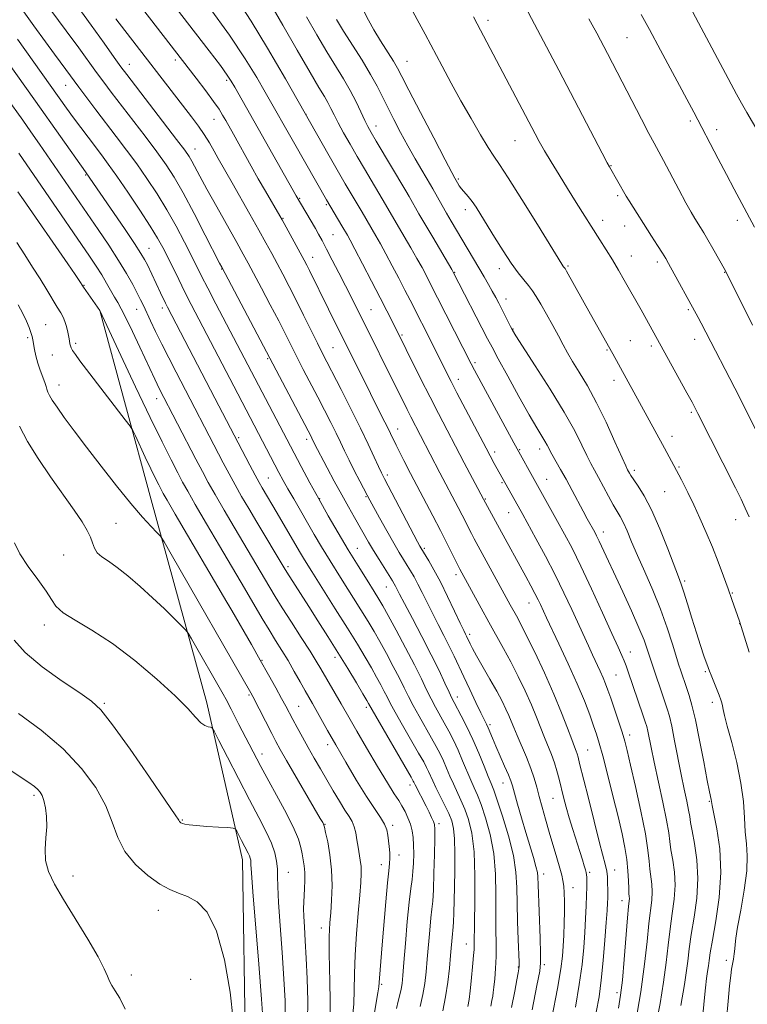
# Model space of a CAD drawing. Extents: x 2082300 to 2085200, y 317300 to 320200.
# Drawn here: x 2084585 to 2084774, y 319574 to 319830 of the extents above; entities that cross this region are included whole.
import ezdxf

# ---------------------------------------------------------------- set-up
doc = ezdxf.new("R2010")
doc.units = 0
doc.header["$MEASUREMENT"] = 0
for name, color, linetype, lineweight in [('DTM HARD BREAKLINE', 7, 'Continuous', 0), ('DTM SPOT ELEVATION', 2, 'Continuous', 13), ('INDEX CONTOUR', 41, 'Continuous', 13), ('INTERMEDIATE CONTOUR', 44, 'Continuous', 0)]:
    doc.layers.add(name, color=color, linetype=linetype, lineweight=lineweight)

msp = doc.modelspace()

# ---------------------------------------------------------------- linework, layer by layer
at = {"layer": 'DTM HARD BREAKLINE'}
msp.add_polyline3d([(2084240.29, 319393.16, 1301.08), (2084263.6, 319409.52, 1301.76), (2084311.25, 319429.47, 1303.67), (2084392.12, 319437.38, 1299.79), (2084466.4, 319444.22, 1296.2), (2084541.9, 319452.24, 1296.62), (2084602.59, 319467.14, 1299.91), (2084622.13, 319487.07, 1300.39), (2084640.61, 319513.59, 1300.45), (2084643.39, 319561.96, 1301.7), (2084642.62, 319611.6, 1300.63), (2084633.29, 319652.45, 1297.52), (2084618.83, 319705.36, 1293.21), (2084605.49, 319754.66, 1289.99)], dxfattribs=at)
at = {"layer": 'DTM SPOT ELEVATION'}
for p in [(2084706.55, 319830.14, 1253.56), (2084742.7, 319825.61, 1249.03), (2084613.18, 319818.71, 1275.26), (2084625.14, 319819.86, 1272.38), (2084685.49, 319819.48, 1257.13), (2084638.47, 319814.56, 1270.31), (2084596.56, 319813.28, 1280.82), (2084635.19, 319804.39, 1272.8), (2084659.19, 319805.65, 1265.96), (2084759.21, 319803.97, 1248.31), (2084677.35, 319802.62, 1261.38), (2084766.06, 319801.71, 1247.47), (2084713.58, 319798.87, 1254.83), (2084630.26, 319796.63, 1275.25), (2084738.57, 319792.31, 1251.92), (2084601.76, 319789.88, 1284.16), (2084698.81, 319788.85, 1257.79), (2084657.48, 319783.83, 1269.86), (2084740.32, 319784.49, 1252.29), (2084664.47, 319782.16, 1268.21), (2084700.65, 319780.91, 1258.49), (2084653.18, 319778.57, 1271.89), (2084736.44, 319778.11, 1253.43), (2084771.46, 319778.05, 1248.49), (2084742.11, 319776.63, 1252.76), (2084666.18, 319774.4, 1269), (2084618.3, 319770.79, 1283.18), (2084660.87, 319768.43, 1271.31), (2084743.87, 319768.78, 1253.22), (2084637.22, 319765.42, 1278.06), (2084709.46, 319765.53, 1258.57), (2084727.41, 319766.18, 1255.8), (2084750.64, 319767.26, 1252.39), (2084697.83, 319764.56, 1261.92), (2084768.16, 319764.55, 1250.06), (2084601.35, 319761.14, 1289.9), (2084711.27, 319757.64, 1259.35), (2084615.06, 319754.95, 1286.74), (2084621.74, 319755.31, 1284.44), (2084676.04, 319754.87, 1269.07), (2084758.69, 319754.85, 1252.21), (2084591.34, 319750.9, 1293.15), (2084713.04, 319749.8, 1259.92), (2084586.65, 319747.53, 1294.27), (2084684.19, 319748.26, 1267.78), (2084760.39, 319747.15, 1252.58), (2084599.19, 319746.06, 1291.68), (2084666.14, 319744.98, 1273.01), (2084737.57, 319744.36, 1256.13), (2084743.58, 319746.76, 1255.06), (2084749.12, 319745.38, 1254.37), (2084593.1, 319743, 1293.06), (2084649.16, 319742.09, 1278.17), (2084703.12, 319741.05, 1263.7), (2084698.8, 319736.66, 1265.43), (2084594.84, 319735.19, 1293.35), (2084739.38, 319736.42, 1256.5), (2084620.24, 319731.66, 1288.63), (2084759.52, 319728.1, 1254.24), (2084641.58, 319721.54, 1283.74), (2084683.01, 319723.73, 1271.33), (2084754.42, 319721.86, 1255.48), (2084659.32, 319721.11, 1278.43), (2084708.32, 319717.78, 1265.55), (2084714.75, 319718.39, 1263.87), (2084720.03, 319718.59, 1262.53), (2084756.26, 319713.91, 1255.85), (2084649.35, 319711.02, 1283.06), (2084680.32, 319711.81, 1273.61), (2084744.65, 319713.02, 1257.61), (2084710.15, 319709.81, 1266.2), (2084721.84, 319710.67, 1263.18), (2084674.79, 319706.19, 1276.13), (2084752.51, 319707.48, 1256.91), (2084662.73, 319705.66, 1279.87), (2084705.81, 319705.54, 1267.87), (2084711.92, 319701.95, 1266.86), (2084609.71, 319699.21, 1294.92), (2084771.03, 319700.13, 1254.64), (2084736.56, 319696.98, 1261.44), (2084596.02, 319690.93, 1297.28), (2084672.5, 319692.73, 1279.17), (2084689.96, 319692.69, 1273.75), (2084654.47, 319687.92, 1285.65), (2084698.24, 319685.86, 1272.44), (2084757.76, 319684.17, 1257.72), (2084680.1, 319682.66, 1278.8), (2084770.2, 319681.09, 1255.88), (2084639, 319677.93, 1292.01), (2084717.21, 319678.47, 1268.73), (2084590.98, 319672.76, 1298.5), (2084772.06, 319673.09, 1256.03), (2084701.73, 319670.34, 1273.65), (2084743.63, 319665.74, 1263.31), (2084647.66, 319663.53, 1291.91), (2084666.66, 319664.33, 1286.51), (2084739.88, 319659.75, 1265), (2084763.13, 319660.6, 1258.18), (2084606.64, 319652.36, 1299.81), (2084644.32, 319654.48, 1294.22), (2084698.6, 319653.96, 1277.41), (2084764.97, 319652.58, 1258.43), (2084657.28, 319651.56, 1291.09), (2084674.89, 319651.31, 1286.37), (2084707.05, 319646.83, 1275.68), (2084743.41, 319644.15, 1265.52), (2084664.76, 319641.62, 1290.53), (2084732.47, 319640.23, 1269.08), (2084647.71, 319639.14, 1295.42), (2084710.44, 319631.58, 1276.72), (2084686.27, 319631.08, 1286.51), (2084588.31, 319628.38, 1304.3), (2084723.46, 319627.59, 1272.89), (2084764.15, 319626.88, 1260.14), (2084626.91, 319621.98, 1299.9), (2084664.1, 319620.89, 1293.91), (2084681.71, 319620.59, 1289.64), (2084693.79, 319621.05, 1285.62), (2084683.41, 319612.9, 1289.43), (2084678.77, 319610.31, 1290.62), (2084739.57, 319608.94, 1269.3), (2084598.43, 319607.36, 1303.5), (2084654.59, 319608.4, 1297.23), (2084721.07, 319607.9, 1275.44), (2084732.99, 319608.36, 1271.73), (2084728.7, 319604.38, 1273.34), (2084741.42, 319600.97, 1268.65), (2084620.73, 319598.45, 1302.64), (2084663.18, 319593.9, 1294.59), (2084700.9, 319589.73, 1282.73), (2084768.58, 319585.41, 1258.39), (2084714.47, 319583.72, 1278.08), (2084721.24, 319584.35, 1275.69), (2084613.63, 319581.61, 1303.59), (2084629.09, 319580.53, 1303.7), (2084678.84, 319579.2, 1289.79), (2084740.1, 319577.04, 1268.47)]:
    msp.add_point(p, dxfattribs=at)
at = {"layer": 'INDEX CONTOUR'}
for points in [[(2084734.745, 319571.97, 1270), (2084735.453, 319575.966, 1270), (2084736.037, 319580.265, 1270), (2084736.558, 319585.391, 1270), (2084737.004, 319590.705, 1270), (2084737.344, 319595.28, 1270), (2084737.557, 319598.419, 1270), (2084737.67, 319600.376, 1270), (2084737.718, 319601.633, 1270), (2084737.735, 319602.624, 1270), (2084737.734, 319603.559, 1270), (2084737.701, 319605.84, 1270), (2084737.632, 319607.228, 1270), (2084737.475, 319608.645, 1270), (2084737.17, 319610.132, 1270), (2084735.614, 319616.042, 1270), (2084734.176, 319621.665, 1270), (2084732.588, 319627.99, 1270), (2084730.412, 319636.732, 1270), (2084729.991, 319638.376, 1270), (2084729.748, 319639.181, 1270), (2084729.478, 319639.905, 1270), (2084729.047, 319641.019, 1270), (2084728.339, 319642.915, 1270), (2084727.251, 319645.896, 1270), (2084725.726, 319649.901, 1270), (2084723.72, 319654.774, 1270), (2084721.267, 319660.254, 1270), (2084718.723, 319665.643, 1270), (2084716.523, 319670.138, 1270), (2084714.986, 319673.166, 1270), (2084713.953, 319675.096, 1270), (2084712.339, 319678.006, 1270), (2084702.943, 319695.211, 1270), (2084702.236, 319696.542, 1270), (2084699.818, 319701.296, 1270), (2084698.756, 319703.332, 1270), (2084693.999, 319712.338, 1270), (2084686.427, 319726.977, 1270), (2084685.465, 319728.882, 1270), (2084670.961, 319758.026, 1270), (2084669.424, 319761.058, 1270), (2084667.717, 319764.392, 1270), (2084666.004, 319767.704, 1270), (2084664.491, 319770.601, 1270), (2084663.326, 319772.801, 1270), (2084662.413, 319774.482, 1270), (2084661.598, 319775.933, 1270), (2084656.589, 319784.496, 1270), (2084640.606, 319812.747, 1270), (2084639.698, 319814.319, 1270), (2084638.641, 319815.921, 1270), (2084636.845, 319818.369, 1270), (2084633.933, 319822.199, 1270), (2084630.367, 319826.837, 1270), (2084607.602, 319856.312, 1270)], [(2084707.282, 319573.529, 1280), (2084707.586, 319575.035, 1280), (2084707.782, 319576.089, 1280), (2084707.932, 319577.086, 1280), (2084708.094, 319578.475, 1280), (2084708.305, 319580.591, 1280), (2084708.514, 319583.318, 1280), (2084708.652, 319586.427, 1280), (2084708.67, 319589.755, 1280), (2084708.623, 319593.44, 1280), (2084708.588, 319597.688, 1280), (2084708.595, 319602.608, 1280), (2084708.479, 319607.916, 1280), (2084708.026, 319613.232, 1280), (2084707.107, 319618.197, 1280), (2084705.916, 319622.539, 1280), (2084704.734, 319626, 1280), (2084703.768, 319628.467, 1280), (2084702.932, 319630.38, 1280), (2084702.072, 319632.316, 1280), (2084699.94, 319637.426, 1280), (2084698.746, 319640.175, 1280), (2084697.535, 319642.73, 1280), (2084696.33, 319645.078, 1280), (2084695.145, 319647.256, 1280), (2084692.86, 319651.365, 1280), (2084691.735, 319653.511, 1280), (2084690.57, 319655.893, 1280), (2084689.19, 319658.758, 1280), (2084687.391, 319662.374, 1280), (2084685.082, 319666.82, 1280), (2084682.643, 319671.404, 1280), (2084680.573, 319675.235, 1280), (2084679.196, 319677.731, 1280), (2084678.155, 319679.513, 1280), (2084676.916, 319681.505, 1280), (2084675.078, 319684.422, 1280), (2084672.747, 319688.147, 1280), (2084670.159, 319692.357, 1280), (2084667.524, 319696.762, 1280), (2084664.939, 319701.203, 1280), (2084662.478, 319705.553, 1280), (2084660.171, 319709.755, 1280), (2084657.883, 319714.028, 1280), (2084635.664, 319756.389, 1280), (2084633.543, 319760.464, 1280), (2084631.97, 319763.545, 1280), (2084629.302, 319768.886, 1280), (2084627.505, 319772.433, 1280), (2084625.335, 319776.55, 1280), (2084622.918, 319780.849, 1280), (2084620.367, 319785.013, 1280), (2084617.739, 319788.984, 1280), (2084615.077, 319792.772, 1280), (2084612.413, 319796.399, 1280), (2084609.749, 319799.924, 1280), (2084604.434, 319806.902, 1280), (2084600.026, 319812.763, 1280), (2084596.607, 319817.401, 1280), (2084593.666, 319821.335, 1280), (2084591.321, 319824.523, 1280), (2084588.251, 319828.757, 1280), (2084584.793, 319833.581, 1280)], [(2084762.51, 319571.212, 1260), (2084762.875, 319574.902, 1260), (2084763.174, 319578.251, 1260), (2084763.457, 319580.751, 1260), (2084763.718, 319582.557, 1260), (2084763.937, 319583.986, 1260), (2084764.123, 319585.414, 1260), (2084764.415, 319587.444, 1260), (2084764.978, 319590.738, 1260), (2084765.88, 319595.715, 1260), (2084766.777, 319601.837, 1260), (2084767.222, 319608.323, 1260), (2084766.918, 319614.444, 1260), (2084766.159, 319619.676, 1260), (2084764.932, 319625.765, 1260), (2084764.66, 319627.299, 1260), (2084764.219, 319629.353, 1260), (2084763.636, 319632.296, 1260), (2084762.717, 319637.11, 1260), (2084761.617, 319642.807, 1260), (2084760.54, 319648.06, 1260), (2084759.65, 319651.851, 1260), (2084758.937, 319654.39, 1260), (2084758.347, 319656.195, 1260), (2084756.696, 319661.043, 1260), (2084756.281, 319662.33, 1260), (2084754.615, 319667.775, 1260), (2084753.231, 319672.041, 1260), (2084751.494, 319676.843, 1260), (2084749.463, 319681.788, 1260), (2084747.36, 319686.556, 1260), (2084745.449, 319690.843, 1260), (2084743.93, 319694.403, 1260), (2084742.756, 319697.232, 1260), (2084741.815, 319699.384, 1260), (2084740.992, 319700.978, 1260), (2084739.15, 319704.062, 1260), (2084737.905, 319706.29, 1260), (2084735.29, 319711.131, 1260), (2084734.251, 319713.03, 1260), (2084733.313, 319714.783, 1260), (2084732.295, 319716.831, 1260), (2084730.995, 319719.578, 1260), (2084729.137, 319723.277, 1260), (2084726.423, 319728.142, 1260), (2084722.762, 319734.14, 1260), (2084718.87, 319740.243, 1260), (2084713.813, 319748.044, 1260), (2084712.945, 319749.458, 1260), (2084712.438, 319750.411, 1260), (2084709.347, 319756.515, 1260), (2084708.543, 319758.046, 1260), (2084707.672, 319759.64, 1260), (2084706.676, 319761.39, 1260), (2084705.529, 319763.358, 1260), (2084696.962, 319777.861, 1260), (2084695.763, 319779.935, 1260), (2084694.625, 319781.944, 1260), (2084692.184, 319786.302, 1260), (2084691.575, 319787.344, 1260), (2084689.302, 319791.153, 1260), (2084687.56, 319794.124, 1260), (2084685.653, 319797.472, 1260), (2084683.762, 319800.935, 1260), (2084681.99, 319804.319, 1260), (2084680.419, 319807.448, 1260), (2084679.066, 319810.24, 1260), (2084677.689, 319812.992, 1260), (2084675.976, 319816.092, 1260), (2084673.74, 319819.781, 1260), (2084668.939, 319827.373, 1260), (2084667.091, 319830.377, 1260)], [(2084775.46, 319750.784, 1250), (2084768.367, 319764.917, 1250), (2084765.126, 319770.736, 1250), (2084763.827, 319773.017, 1250), (2084762.755, 319774.84, 1250), (2084761.885, 319776.261, 1250), (2084760.395, 319778.612, 1250), (2084759.461, 319780.179, 1250), (2084758.102, 319782.614, 1250), (2084756.201, 319786.158, 1250), (2084752.231, 319793.652, 1250), (2084749.808, 319798.145, 1250), (2084748.449, 319800.696, 1250), (2084746.507, 319804.409, 1250), (2084737.625, 319821.512, 1250), (2084734.847, 319826.789, 1250), (2084733.674, 319828.981, 1250), (2084732.825, 319830.533, 1250)], [(2084675.474, 319562.697, 1290), (2084677.45, 319574.454, 1290), (2084677.85, 319576.963, 1290), (2084678.073, 319578.568, 1290), (2084678.18, 319579.665, 1290), (2084678.268, 319580.841, 1290), (2084678.992, 319589.47, 1290), (2084679.903, 319600.653, 1290), (2084680.341, 319605.584, 1290), (2084680.678, 319608.774, 1290), (2084680.894, 319610.663, 1290), (2084680.981, 319612.025, 1290), (2084680.943, 319613.477, 1290), (2084680.816, 319615.042, 1290), (2084680.655, 319616.588, 1290), (2084680.478, 319618.026, 1290), (2084680.163, 319619.431, 1290), (2084679.558, 319620.925, 1290), (2084678.524, 319622.661, 1290), (2084676.995, 319624.939, 1290), (2084674.922, 319628.094, 1290), (2084672.327, 319632.291, 1290), (2084669.522, 319637.003, 1290), (2084666.894, 319641.532, 1290), (2084664.75, 319645.311, 1290), (2084660.857, 319652.298, 1290), (2084658.963, 319655.62, 1290), (2084657.642, 319657.96, 1290), (2084656.095, 319660.678, 1290), (2084654.462, 319663.47, 1290), (2084652.85, 319666.116, 1290), (2084651.229, 319668.719, 1290), (2084649.537, 319671.464, 1290), (2084647.749, 319674.453, 1290), (2084643.133, 319682.332, 1290), (2084636.603, 319693.377, 1290), (2084633.238, 319699.102, 1290), (2084630.299, 319704.134, 1290), (2084628.344, 319707.545, 1290), (2084627.019, 319709.958, 1290), (2084625.744, 319712.387, 1290), (2084624.018, 319715.727, 1290), (2084621.656, 319720.411, 1290), (2084618.558, 319726.754, 1290), (2084614.771, 319734.719, 1290), (2084610.953, 319742.862, 1290), (2084605.427, 319754.657, 1290), (2084601.164, 319760.681, 1290), (2084600.037, 319762.405, 1290), (2084599.001, 319763.954, 1290), (2084597.087, 319766.766, 1290), (2084585.609, 319783.412, 1290), (2084584.1, 319785.507, 1290)], [(2084648.022, 319569.307, 1300), (2084647.597, 319575.31, 1300), (2084646.869, 319584.435, 1300), (2084645.336, 319603.27, 1300), (2084644.957, 319608.252, 1300), (2084644.821, 319610.36, 1300), (2084644.792, 319611.042, 1300), (2084644.749, 319611.512, 1300), (2084644.641, 319612.033, 1300), (2084644.435, 319612.637, 1300), (2084644.102, 319613.355, 1300), (2084642.361, 319616.671, 1300), (2084641.148, 319619.051, 1300), (2084640.782, 319619.635, 1300), (2084640.169, 319619.878, 1300), (2084638.785, 319619.988, 1300), (2084636.322, 319620.136, 1300), (2084633.338, 319620.329, 1300), (2084630.61, 319620.538, 1300), (2084628.739, 319620.739, 1300), (2084627.624, 319620.927, 1300), (2084626.986, 319621.103, 1300), (2084626.588, 319621.267, 1300), (2084626.342, 319621.427, 1300), (2084626.199, 319621.59, 1300), (2084625.989, 319621.941, 1300), (2084625.073, 319623.358, 1300), (2084622.686, 319626.903, 1300), (2084618.426, 319633.112, 1300), (2084613.328, 319640.429, 1300), (2084608.782, 319646.778, 1300), (2084605.732, 319650.668, 1300), (2084603.325, 319652.956, 1300), (2084600.258, 319655.086, 1300), (2084595.67, 319658.152, 1300), (2084590.462, 319661.856, 1300), (2084585.974, 319665.553, 1300), (2084583.183, 319668.754, 1300)]]:
    msp.add_polyline3d(points, dxfattribs=at)
at = {"layer": 'INTERMEDIATE CONTOUR'}
for points in [[(2084729.309, 319573.218, 1272), (2084730.326, 319579.174, 1272), (2084731.025, 319584.324, 1272), (2084731.463, 319588.755, 1272), (2084731.747, 319592.711, 1272), (2084731.965, 319596.368, 1272), (2084732.131, 319599.645, 1272), (2084732.238, 319602.396, 1272), (2084732.283, 319604.513, 1272), (2084732.283, 319606.046, 1272), (2084732.257, 319607.084, 1272), (2084732.21, 319607.747, 1272), (2084732.112, 319608.284, 1272), (2084731.922, 319608.972, 1272), (2084731.601, 319610.056, 1272), (2084731.117, 319611.634, 1272), (2084730.444, 319613.773, 1272), (2084728.618, 319619.498, 1272), (2084727.692, 319622.541, 1272), (2084726.897, 319625.358, 1272), (2084726.222, 319627.942, 1272), (2084725.07, 319632.61, 1272), (2084724.493, 319634.782, 1272), (2084723.831, 319636.898, 1272), (2084723.043, 319639.003, 1272), (2084721.218, 319643.468, 1272), (2084719.165, 319648.789, 1272), (2084717.85, 319651.977, 1272), (2084716.236, 319655.571, 1272), (2084714.409, 319659.369, 1272), (2084712.5, 319663.114, 1272), (2084710.609, 319666.62, 1272), (2084706.768, 319673.472, 1272), (2084704.763, 319677.099, 1272), (2084699.218, 319687.313, 1272), (2084698.895, 319687.938, 1272), (2084695.939, 319693.881, 1272), (2084694.191, 319697.311, 1272), (2084692.166, 319701.197, 1272), (2084686.361, 319712.164, 1272), (2084684.59, 319715.597, 1272), (2084683.548, 319717.649, 1272), (2084682.594, 319719.566, 1272), (2084681.12, 319722.642, 1272), (2084680.267, 319724.394, 1272), (2084679.113, 319726.689, 1272), (2084675.921, 319732.986, 1272), (2084664.986, 319754.948, 1272), (2084660.038, 319765.026, 1272), (2084659.355, 319766.386, 1272), (2084658.665, 319767.703, 1272), (2084652.959, 319778.202, 1272), (2084652.355, 319779.269, 1272), (2084648.576, 319785.723, 1272), (2084646.729, 319788.934, 1272), (2084644.897, 319792.187, 1272), (2084640.285, 319800.489, 1272), (2084638.248, 319804.1, 1272), (2084637.444, 319805.498, 1272), (2084636.497, 319807.002, 1272), (2084635.093, 319809.009, 1272), (2084633.03, 319811.785, 1272), (2084630.532, 319815.061, 1272), (2084597.614, 319857.729, 1272)], [(2084778.397, 319798.589, 1246), (2084773.944, 319806.159, 1246), (2084772.566, 319808.56, 1246), (2084771.271, 319810.944, 1246), (2084754.943, 319841.652, 1246)], [(2084750.293, 319568.53, 1264), (2084751.354, 319574.228, 1264), (2084752.271, 319579.8, 1264), (2084752.935, 319584.847, 1264), (2084753.443, 319589.404, 1264), (2084753.943, 319593.614, 1264), (2084754.527, 319597.599, 1264), (2084755.04, 319601.394, 1264), (2084755.27, 319605.013, 1264), (2084755.082, 319608.44, 1264), (2084754.642, 319611.548, 1264), (2084754.194, 319614.181, 1264), (2084753.901, 319616.342, 1264), (2084753.6, 319618.666, 1264), (2084753.046, 319621.946, 1264), (2084752.084, 319626.667, 1264), (2084749.817, 319637.06, 1264), (2084749.024, 319640.813, 1264), (2084748.149, 319645.109, 1264), (2084747.865, 319646.305, 1264), (2084747.496, 319647.521, 1264), (2084746.883, 319649.344, 1264), (2084743.037, 319660.579, 1264), (2084742.483, 319662.131, 1264), (2084741.992, 319663.402, 1264), (2084741.403, 319664.799, 1264), (2084740.445, 319666.95, 1264), (2084738.821, 319670.536, 1264), (2084736.373, 319675.92, 1264), (2084733.491, 319682.186, 1264), (2084730.708, 319688.101, 1264), (2084728.421, 319692.738, 1264), (2084726.501, 319696.402, 1264), (2084724.686, 319699.704, 1264), (2084717.249, 319712.982, 1264), (2084715.445, 319716.232, 1264), (2084713.273, 319720.181, 1264), (2084703.001, 319739.101, 1264), (2084702.154, 319740.732, 1264), (2084691.247, 319762.198, 1264), (2084690.414, 319763.807, 1264), (2084689.361, 319765.779, 1264), (2084688.034, 319768.175, 1264), (2084686.425, 319770.972, 1264), (2084683.263, 319776.381, 1264), (2084679.889, 319782.254, 1264), (2084674.389, 319791.489, 1264), (2084672.49, 319794.717, 1264), (2084670.639, 319797.917, 1264), (2084668.954, 319800.9, 1264), (2084667.547, 319803.485, 1264), (2084666.484, 319805.553, 1264), (2084665.646, 319807.236, 1264), (2084664.866, 319808.734, 1264), (2084663.94, 319810.335, 1264), (2084662.519, 319812.705, 1264), (2084660.214, 319816.605, 1264), (2084656.854, 319822.4, 1264), (2084653.136, 319828.877, 1264), (2084648.021, 319837.871, 1264)], [(2084781.014, 319714.088, 1252), (2084772.044, 319732.051, 1252), (2084762.041, 319751.349, 1252), (2084761.262, 319752.799, 1252), (2084753.517, 319766.894, 1252), (2084752.813, 319768.117, 1252), (2084751.966, 319769.508, 1252), (2084750.707, 319771.524, 1252), (2084749.139, 319774.008, 1252), (2084743.303, 319783.131, 1252), (2084742.532, 319784.396, 1252), (2084738.203, 319791.982, 1252), (2084737.604, 319793.093, 1252), (2084736.296, 319795.573, 1252), (2084725.031, 319817.15, 1252), (2084714.628, 319836.833, 1252)], [(2084744.994, 319569.141, 1266), (2084746.353, 319577.277, 1266), (2084747.315, 319584.437, 1266), (2084747.953, 319590.368, 1266), (2084748.426, 319595.051, 1266), (2084749.177, 319601.148, 1266), (2084749.313, 319603.274, 1266), (2084749.206, 319605.252, 1266), (2084748.692, 319609.162, 1266), (2084748.498, 319611.307, 1266), (2084748.189, 319614.171, 1266), (2084747.52, 319618.388, 1266), (2084746.351, 319624.254, 1266), (2084744.946, 319630.693, 1266), (2084743.675, 319636.29, 1266), (2084742.798, 319640.035, 1266), (2084742.15, 319642.547, 1266), (2084741.454, 319644.855, 1266), (2084740.518, 319647.72, 1266), (2084739.465, 319650.846, 1266), (2084738.499, 319653.671, 1266), (2084737.763, 319655.79, 1266), (2084737.155, 319657.432, 1266), (2084736.515, 319658.982, 1266), (2084735.717, 319660.754, 1266), (2084733.755, 319664.946, 1266), (2084732.676, 319667.288, 1266), (2084728.344, 319676.819, 1266), (2084726.333, 319681.111, 1266), (2084724.029, 319685.803, 1266), (2084721.497, 319690.694, 1266), (2084719.037, 319695.284, 1266), (2084715.636, 319701.484, 1266), (2084708.169, 319714.823, 1266), (2084706.061, 319718.778, 1266), (2084698.451, 319733.227, 1266), (2084696.944, 319736.128, 1266), (2084695.934, 319738.116, 1266), (2084692.231, 319745.524, 1266), (2084686.241, 319757.342, 1266), (2084684.918, 319759.927, 1266), (2084683.333, 319762.998, 1266), (2084681.619, 319766.275, 1266), (2084679.963, 319769.369, 1266), (2084678.526, 319771.961, 1266), (2084677.345, 319774.019, 1266), (2084673.758, 319780.2, 1266), (2084669.368, 319787.601, 1266), (2084667.598, 319790.655, 1266), (2084665.172, 319794.889, 1266), (2084653.774, 319814.895, 1266), (2084649.145, 319822.876, 1266), (2084644.859, 319829.98, 1266), (2084641.33, 319835.403, 1266)], [(2084774.566, 319665.708, 1256), (2084772.005, 319673.764, 1256), (2084770.049, 319679.378, 1256), (2084769.069, 319682.156, 1256), (2084767.882, 319685.476, 1256), (2084766.514, 319689.168, 1256), (2084765.001, 319693.025, 1256), (2084763.381, 319696.864, 1256), (2084761.724, 319700.567, 1256), (2084760.106, 319704.036, 1256), (2084758.554, 319707.257, 1256), (2084756.902, 319710.545, 1256), (2084754.934, 319714.303, 1256), (2084752.539, 319718.746, 1256), (2084750.015, 319723.361, 1256), (2084739.027, 319743.305, 1256), (2084733.214, 319753.642, 1256), (2084726.97, 319764.892, 1256), (2084726.604, 319765.525, 1256), (2084726.472, 319765.719, 1256), (2084726.227, 319766.024, 1256), (2084726.063, 319766.251, 1256), (2084725.773, 319766.701, 1256), (2084719.429, 319776.965, 1256), (2084715.382, 319783.475, 1256), (2084711.825, 319789.117, 1256), (2084709.541, 319792.612, 1256), (2084708.065, 319794.793, 1256), (2084706.617, 319797.02, 1256), (2084704.6, 319800.344, 1256), (2084702.131, 319804.571, 1256), (2084699.51, 319809.197, 1256), (2084696.983, 319813.795, 1256), (2084694.588, 319818.25, 1256), (2084690.155, 319826.545, 1256), (2084685.392, 319835.36, 1256)], [(2084712.69, 319573.199, 1278), (2084713.531, 319577.459, 1278), (2084714.091, 319580.387, 1278), (2084714.413, 319582.169, 1278), (2084714.577, 319583.197, 1278), (2084714.648, 319583.918, 1278), (2084714.642, 319585.003, 1278), (2084714.416, 319590.904, 1278), (2084714.255, 319595.567, 1278), (2084714.138, 319600.289, 1278), (2084714.067, 319604.441, 1278), (2084713.826, 319608.385, 1278), (2084713.145, 319612.735, 1278), (2084711.873, 319617.839, 1278), (2084710.327, 319622.976, 1278), (2084708.945, 319627.164, 1278), (2084708.033, 319629.754, 1278), (2084707.375, 319631.442, 1278), (2084706.627, 319633.263, 1278), (2084705.525, 319635.995, 1278), (2084704.129, 319639.396, 1278), (2084702.579, 319642.969, 1278), (2084701.018, 319646.272, 1278), (2084699.598, 319649.071, 1278), (2084697.723, 319652.586, 1278), (2084697.133, 319653.733, 1278), (2084696.418, 319655.242, 1278), (2084695.33, 319657.608, 1278), (2084693.797, 319660.875, 1278), (2084691.784, 319664.977, 1278), (2084689.343, 319669.719, 1278), (2084686.858, 319674.43, 1278), (2084684.795, 319678.313, 1278), (2084683.499, 319680.79, 1278), (2084682.443, 319682.874, 1278), (2084682.131, 319683.447, 1278), (2084681.673, 319684.206, 1278), (2084678.162, 319689.78, 1278), (2084676.687, 319692.174, 1278), (2084675.419, 319694.306, 1278), (2084671.743, 319700.748, 1278), (2084670.195, 319703.487, 1278), (2084668.439, 319706.654, 1278), (2084666.516, 319710.209, 1278), (2084664.656, 319713.7, 1278), (2084661.29, 319720.118, 1278), (2084660.679, 319721.393, 1278), (2084660.377, 319721.992, 1278), (2084659.699, 319723.292, 1278), (2084637.196, 319765.879, 1278), (2084636.645, 319766.949, 1278), (2084632.931, 319774.229, 1278), (2084630.011, 319779.879, 1278), (2084627.164, 319785.218, 1278), (2084624.83, 319789.287, 1278), (2084622.698, 319792.579, 1278), (2084620.272, 319795.948, 1278), (2084617.221, 319800.002, 1278), (2084608.443, 319811.474, 1278), (2084606.484, 319814.084, 1278), (2084604.625, 319816.616, 1278), (2084599.985, 319823.027, 1278), (2084596.72, 319827.451, 1278), (2084592.703, 319832.799, 1278)], [(2084718.047, 319572.574, 1276), (2084719.302, 319578.883, 1276), (2084720.008, 319582.586, 1276), (2084720.257, 319584.798, 1276), (2084720.231, 319587.263, 1276), (2084720.097, 319591.232, 1276), (2084719.584, 319605.089, 1276), (2084719.527, 319607.177, 1276), (2084719.396, 319608.278, 1276), (2084719.036, 319609.876, 1276), (2084718.359, 319612.225, 1276), (2084716.356, 319618.749, 1276), (2084715.243, 319622.527, 1276), (2084714.219, 319626.115, 1276), (2084712.895, 319630.859, 1276), (2084712.459, 319632.209, 1276), (2084711.841, 319633.758, 1276), (2084710.859, 319636.012, 1276), (2084708.554, 319641.218, 1276), (2084707.682, 319643.259, 1276), (2084706.554, 319645.958, 1276), (2084706.125, 319646.902, 1276), (2084704.693, 319649.844, 1276), (2084703.364, 319652.603, 1276), (2084701.783, 319655.922, 1276), (2084700.226, 319659.231, 1276), (2084697.695, 319664.671, 1276), (2084696.453, 319667.227, 1276), (2084695.047, 319669.983, 1276), (2084693.542, 319672.88, 1276), (2084692.05, 319675.79, 1276), (2084690.666, 319678.589, 1276), (2084689.413, 319681.165, 1276), (2084688.296, 319683.41, 1276), (2084687.306, 319685.26, 1276), (2084686.398, 319686.829, 1276), (2084685.511, 319688.277, 1276), (2084684.572, 319689.784, 1276), (2084683.452, 319691.621, 1276), (2084682.006, 319694.083, 1276), (2084680.179, 319697.291, 1276), (2084678.28, 319700.676, 1276), (2084675.732, 319705.271, 1276), (2084675.068, 319706.505, 1276), (2084673.141, 319710.207, 1276), (2084671.734, 319712.947, 1276), (2084670.355, 319715.695, 1276), (2084669.198, 319718.094, 1276), (2084668.144, 319720.326, 1276), (2084666.999, 319722.71, 1276), (2084665.611, 319725.494, 1276), (2084663.995, 319728.653, 1276), (2084662.207, 319732.092, 1276), (2084658.45, 319739.268, 1276), (2084656.741, 319742.577, 1276), (2084653.78, 319748.457, 1276), (2084652.033, 319751.889, 1276), (2084649.849, 319756.085, 1276), (2084647.539, 319760.473, 1276), (2084644.078, 319766.974, 1276), (2084642.797, 319769.318, 1276), (2084641.125, 319772.313, 1276), (2084635.909, 319781.607, 1276), (2084633.358, 319786.199, 1276), (2084631.5, 319789.615, 1276), (2084629.416, 319793.518, 1276), (2084628.703, 319794.727, 1276), (2084627.585, 319796.319, 1276), (2084625.467, 319799.124, 1276), (2084612.455, 319816.046, 1276), (2084610.96, 319818.05, 1276), (2084609.223, 319820.468, 1276), (2084606.553, 319824.22, 1276), (2084603.182, 319828.93, 1276), (2084599.574, 319833.908, 1276)], [(2084740.521, 319573.012, 1268), (2084741.073, 319576.341, 1268), (2084741.532, 319580.278, 1268), (2084742.021, 319585.662, 1268), (2084742.908, 319596.489, 1268), (2084743.174, 319599.476, 1268), (2084743.314, 319600.901, 1268), (2084743.356, 319601.535, 1268), (2084743.329, 319602.063, 1268), (2084743.264, 319602.841, 1268), (2084743.189, 319604.142, 1268), (2084743.121, 319606.154, 1268), (2084742.99, 319608.735, 1268), (2084742.713, 319611.657, 1268), (2084742.215, 319614.79, 1268), (2084741.456, 319618.401, 1268), (2084740.402, 319622.85, 1268), (2084739.068, 319628.272, 1268), (2084737.656, 319633.886, 1268), (2084736.413, 319638.687, 1268), (2084735.506, 319641.977, 1268), (2084734.789, 319644.303, 1268), (2084734.029, 319646.521, 1268), (2084733.022, 319649.354, 1268), (2084731.642, 319652.981, 1268), (2084729.785, 319657.448, 1268), (2084727.446, 319662.639, 1268), (2084725.02, 319667.8, 1268), (2084721.751, 319674.64, 1268), (2084720.177, 319678.048, 1268), (2084719.566, 319679.329, 1268), (2084718.751, 319680.948, 1268), (2084717.683, 319682.969, 1268), (2084716.365, 319685.405, 1268), (2084709.539, 319697.878, 1268), (2084705.347, 319705.466, 1268), (2084700.343, 319714.974, 1268), (2084693.651, 319727.806, 1268), (2084691.452, 319732.089, 1268), (2084689.001, 319736.943, 1268), (2084681.46, 319752.038, 1268), (2084680.195, 319754.526, 1268), (2084678.442, 319757.946, 1268), (2084676.209, 319762.275, 1268), (2084673.87, 319766.782, 1268), (2084671.894, 319770.563, 1268), (2084670.627, 319772.947, 1268), (2084669.943, 319774.193, 1268), (2084668.497, 319776.677, 1268), (2084664.511, 319783.414, 1268), (2084656.202, 319797.933, 1268), (2084648.52, 319811.495, 1268), (2084646.357, 319815.246, 1268), (2084643.325, 319820.172, 1268), (2084639.189, 319826.337, 1268), (2084633.949, 319833.569, 1268)], [(2084768.649, 319570.137, 1258), (2084769.118, 319574.828, 1258), (2084769.461, 319578.852, 1258), (2084769.746, 319581.513, 1258), (2084769.998, 319583.163, 1258), (2084770.232, 319584.418, 1258), (2084770.455, 319585.761, 1258), (2084770.65, 319587.158, 1258), (2084770.793, 319588.446, 1258), (2084770.892, 319589.61, 1258), (2084771.087, 319591.233, 1258), (2084771.552, 319594.049, 1258), (2084772.369, 319598.482, 1258), (2084773.277, 319603.741, 1258), (2084773.92, 319608.72, 1258), (2084774.051, 319612.612, 1258), (2084773.832, 319615.787, 1258), (2084773.53, 319618.906, 1258), (2084773.322, 319622.524, 1258), (2084773.04, 319626.754, 1258), (2084772.425, 319631.604, 1258), (2084771.327, 319636.95, 1258), (2084770.013, 319642.145, 1258), (2084768.855, 319646.413, 1258), (2084768.134, 319649.194, 1258), (2084767.767, 319650.79, 1258), (2084767.581, 319651.721, 1258), (2084767.413, 319652.459, 1258), (2084767.156, 319653.302, 1258), (2084766.716, 319654.499, 1258), (2084766.042, 319656.188, 1258), (2084764.621, 319659.662, 1258), (2084764.194, 319660.746, 1258), (2084763.868, 319661.644, 1258), (2084762.795, 319664.76, 1258), (2084761.907, 319667.401, 1258), (2084760.841, 319670.697, 1258), (2084759.667, 319674.486, 1258), (2084758.523, 319678.235, 1258), (2084757.567, 319681.324, 1258), (2084756.868, 319683.417, 1258), (2084756.153, 319685.319, 1258), (2084753.357, 319692.544, 1258), (2084751.259, 319697.797, 1258), (2084749.113, 319702.722, 1258), (2084747.213, 319706.406, 1258), (2084745.659, 319708.915, 1258), (2084744.505, 319710.559, 1258), (2084743.773, 319711.626, 1258), (2084743.356, 319712.293, 1258), (2084743.123, 319712.713, 1258), (2084742.907, 319713.125, 1258), (2084742.435, 319714.14, 1258), (2084739.612, 319720.47, 1258), (2084737.298, 319725.515, 1258), (2084734.799, 319730.615, 1258), (2084732.416, 319734.979, 1258), (2084730.299, 319738.528, 1258), (2084728.557, 319741.364, 1258), (2084727.236, 319743.634, 1258), (2084726.114, 319745.703, 1258), (2084724.905, 319747.983, 1258), (2084723.411, 319750.743, 1258), (2084721.794, 319753.663, 1258), (2084720.304, 319756.279, 1258), (2084719.116, 319758.25, 1258), (2084718.11, 319759.759, 1258), (2084717.087, 319761.108, 1258), (2084715.873, 319762.593, 1258), (2084714.393, 319764.464, 1258), (2084712.591, 319766.962, 1258), (2084710.471, 319770.19, 1258), (2084708.268, 319773.718, 1258), (2084704.699, 319779.542, 1258), (2084703.463, 319781.477, 1258), (2084702.402, 319782.992, 1258), (2084701.392, 319784.265, 1258), (2084699.671, 319786.294, 1258), (2084699.069, 319787.114, 1258), (2084698.624, 319787.818, 1258), (2084697.929, 319789.043, 1258), (2084697.126, 319790.539, 1258), (2084695.374, 319793.872, 1258), (2084692.41, 319799.546, 1258), (2084688.952, 319806.195, 1258), (2084685.958, 319811.981, 1258), (2084684.112, 319815.576, 1258), (2084682.999, 319817.677, 1258), (2084681.931, 319819.486, 1258), (2084678.568, 319824.824, 1258), (2084676.82, 319827.698, 1258), (2084675.423, 319830.191, 1258), (2084674.309, 319832.357, 1258)], [(2084775.96, 319776.296, 1248), (2084773.949, 319780.068, 1248), (2084770.646, 319786.184, 1248), (2084768.615, 319789.985, 1248), (2084766.454, 319794.084, 1248), (2084760.113, 319806.256, 1248), (2084754.614, 319816.568, 1248), (2084751.478, 319822.414, 1248), (2084748.584, 319827.76, 1248), (2084746.403, 319831.708, 1248)], [(2084723.164, 319570.471, 1274), (2084724.616, 319578.082, 1274), (2084725.491, 319583.219, 1274), (2084725.907, 319586.504, 1274), (2084726.099, 319589.125, 1274), (2084726.257, 319592.021, 1274), (2084726.391, 319595.13, 1274), (2084726.468, 319598.141, 1274), (2084726.461, 319600.791, 1274), (2084726.383, 319603.015, 1274), (2084726.252, 319604.796, 1274), (2084726.069, 319606.197, 1274), (2084725.765, 319607.601, 1274), (2084725.25, 319609.47, 1274), (2084724.476, 319612.13, 1274), (2084722.51, 319618.817, 1274), (2084721.544, 319622.178, 1274), (2084720.667, 319625.308, 1274), (2084719.908, 319628.111, 1274), (2084719.264, 319630.557, 1274), (2084718.593, 319632.891, 1274), (2084717.722, 319635.422, 1274), (2084716.551, 319638.341, 1274), (2084714.098, 319644.02, 1274), (2084713.247, 319646.064, 1274), (2084712.602, 319647.677, 1274), (2084711.981, 319649.18, 1274), (2084711.217, 319650.867, 1274), (2084710.194, 319652.924, 1274), (2084708.814, 319655.51, 1274), (2084707.049, 319658.663, 1274), (2084703.589, 319664.74, 1274), (2084702.528, 319666.662, 1274), (2084701.914, 319667.84, 1274), (2084700.944, 319669.876, 1274), (2084700.698, 319670.365, 1274), (2084700.219, 319671.344, 1274), (2084699.304, 319673.266, 1274), (2084697.832, 319676.387, 1274), (2084696.018, 319680.185, 1274), (2084694.148, 319683.945, 1274), (2084692.482, 319687.072, 1274), (2084691.122, 319689.452, 1274), (2084689.076, 319692.845, 1274), (2084688.819, 319693.304, 1274), (2084688.226, 319694.403, 1274), (2084679.558, 319710.783, 1274), (2084678.77, 319712.351, 1274), (2084678.008, 319713.989, 1274), (2084676.904, 319716.427, 1274), (2084675.354, 319719.783, 1274), (2084673.32, 319724.027, 1274), (2084670.845, 319728.996, 1274), (2084668.29, 319734.014, 1274), (2084663.371, 319743.558, 1274), (2084662.117, 319746.072, 1274), (2084658.539, 319753.379, 1274), (2084656.573, 319757.344, 1274), (2084654.761, 319760.906, 1274), (2084653.122, 319764.046, 1274), (2084651.63, 319766.85, 1274), (2084650.227, 319769.454, 1274), (2084648.712, 319772.223, 1274), (2084646.853, 319775.572, 1274), (2084644.528, 319779.722, 1274), (2084639.907, 319787.897, 1274), (2084636.309, 319794.191, 1274), (2084635.223, 319796.123, 1274), (2084633.983, 319798.262, 1274), (2084632.617, 319800.461, 1274), (2084631.117, 319802.643, 1274), (2084629.365, 319805.002, 1274), (2084609.631, 319830.583, 1274)], [(2084756.742, 319573.718, 1262), (2084757.689, 319579.174, 1262), (2084758.168, 319582.217, 1262), (2084758.548, 319585.226, 1262), (2084758.931, 319588.435, 1262), (2084759.461, 319592.176, 1262), (2084760.203, 319596.66, 1262), (2084760.903, 319601.64, 1262), (2084761.228, 319606.752, 1262), (2084760.958, 319611.629, 1262), (2084760.331, 319615.902, 1262), (2084759.696, 319619.201, 1262), (2084759.313, 319621.34, 1262), (2084759.079, 319622.864, 1262), (2084758.8, 319624.502, 1262), (2084758.322, 319626.853, 1262), (2084757.659, 319629.983, 1262), (2084756.865, 319633.829, 1262), (2084755.145, 319642.628, 1262), (2084754.384, 319646.372, 1262), (2084753.769, 319649.015, 1262), (2084753.218, 319650.948, 1262), (2084752.615, 319652.769, 1262), (2084749.108, 319663.035, 1262), (2084748.004, 319666.444, 1262), (2084747.171, 319668.779, 1262), (2084745.842, 319672.048, 1262), (2084743.89, 319676.444, 1262), (2084741.621, 319681.367, 1262), (2084735.498, 319694.558, 1262), (2084734.839, 319695.919, 1262), (2084734.327, 319696.908, 1262), (2084732.401, 319700.391, 1262), (2084731.329, 319702.368, 1262), (2084728.428, 319707.797, 1262), (2084726.866, 319710.675, 1262), (2084725.418, 319713.267, 1262), (2084723.189, 319717.214, 1262), (2084721.961, 319719.535, 1262), (2084721.369, 319720.591, 1262), (2084719.247, 319724.108, 1262), (2084717.292, 319727.475, 1262), (2084714.604, 319732.26, 1262), (2084711.691, 319737.529, 1262), (2084709.207, 319742.066, 1262), (2084707.595, 319745.053, 1262), (2084706.447, 319747.239, 1262), (2084697.516, 319764.574, 1262), (2084697.107, 319765.276, 1262), (2084692.15, 319773.67, 1262), (2084690.097, 319777.172, 1262), (2084688.567, 319779.824, 1262), (2084686.019, 319784.307, 1262), (2084685.129, 319785.814, 1262), (2084677.425, 319798.705, 1262), (2084676.104, 319800.949, 1262), (2084675.238, 319802.522, 1262), (2084674.455, 319804.123, 1262), (2084673.448, 319806.296, 1262), (2084672.174, 319808.96, 1262), (2084670.657, 319811.88, 1262), (2084668.91, 319814.901, 1262), (2084664.575, 319821.989, 1262), (2084661.958, 319826.416, 1262), (2084659.304, 319831.028, 1262)], [(2084774.523, 319700.917, 1254), (2084773.558, 319703.169, 1254), (2084772.456, 319705.493, 1254), (2084770.998, 319708.416, 1254), (2084761.203, 319727.839, 1254), (2084760.507, 319729.19, 1254), (2084759.682, 319730.741, 1254), (2084758.366, 319733.16, 1254), (2084746.413, 319754.801, 1254), (2084742.021, 319762.485, 1254), (2084740.509, 319765.105, 1254), (2084738.932, 319767.777, 1254), (2084737.348, 319770.37, 1254), (2084735.688, 319773.018, 1254), (2084729.531, 319782.77, 1254), (2084727.251, 319786.415, 1254), (2084725.048, 319789.968, 1254), (2084723.025, 319793.281, 1254), (2084721.285, 319796.209, 1254), (2084719.903, 319798.643, 1254), (2084718.843, 319800.598, 1254), (2084703.714, 319829.26, 1254), (2084702.755, 319831.037, 1254)], [(2084701.328, 319573.462, 1282), (2084701.645, 319575.259, 1282), (2084701.928, 319577.492, 1282), (2084702.189, 319580.006, 1282), (2084702.637, 319584.751, 1282), (2084702.806, 319586.678, 1282), (2084702.917, 319588.277, 1282), (2084702.964, 319589.693, 1282), (2084703.033, 319595.226, 1282), (2084703.122, 319600.816, 1282), (2084703.132, 319607.451, 1282), (2084702.908, 319613.73, 1282), (2084702.34, 319618.558, 1282), (2084701.505, 319622.101, 1282), (2084700.524, 319624.836, 1282), (2084699.503, 319627.18, 1282), (2084697.517, 319631.369, 1282), (2084696.611, 319633.428, 1282), (2084695.752, 319635.455, 1282), (2084694.913, 319637.381, 1282), (2084694.052, 319639.189, 1282), (2084693.061, 319641.083, 1282), (2084691.817, 319643.32, 1282), (2084688.586, 319648.998, 1282), (2084687.051, 319651.78, 1282), (2084685.826, 319654.146, 1282), (2084684.723, 319656.381, 1282), (2084683.466, 319658.9, 1282), (2084681.866, 319661.976, 1282), (2084680.085, 319665.301, 1282), (2084678.371, 319668.422, 1282), (2084676.872, 319671.058, 1282), (2084675.343, 319673.625, 1282), (2084673.435, 319676.708, 1282), (2084668.128, 319685.148, 1282), (2084665.452, 319689.449, 1282), (2084663.218, 319693.121, 1282), (2084661.316, 319696.328, 1282), (2084655.938, 319705.579, 1282), (2084654.417, 319708.235, 1282), (2084653.225, 319710.37, 1282), (2084652.104, 319712.451, 1282), (2084640.339, 319734.885, 1282), (2084629.24, 319756.222, 1282), (2084627.619, 319759.404, 1282), (2084625.996, 319762.671, 1282), (2084623.064, 319768.67, 1282), (2084621.865, 319771.058, 1282), (2084620.519, 319773.491, 1282), (2084618.608, 319776.601, 1282), (2084615.885, 319780.774, 1282), (2084612.777, 319785.393, 1282), (2084609.881, 319789.596, 1282), (2084607.637, 319792.751, 1282), (2084605.857, 319795.155, 1282), (2084602.396, 319799.718, 1282), (2084600.492, 319802.255, 1282), (2084598.609, 319804.801, 1282), (2084596.778, 319807.323, 1282), (2084583.974, 319825.216, 1282)], [(2084694.752, 319572.33, 1284), (2084695.509, 319575.948, 1284), (2084696.092, 319579.75, 1284), (2084696.513, 319583.434, 1284), (2084696.813, 319586.67, 1284), (2084697.311, 319592.355, 1284), (2084697.412, 319593.25, 1284), (2084697.499, 319594.146, 1284), (2084697.575, 319595.504, 1284), (2084697.647, 319597.693, 1284), (2084697.803, 319604.509, 1284), (2084697.892, 319608.878, 1284), (2084697.931, 319613.275, 1284), (2084697.854, 319617.047, 1284), (2084697.593, 319619.754, 1284), (2084697.097, 319621.769, 1284), (2084696.313, 319623.672, 1284), (2084695.237, 319625.894, 1284), (2084692.962, 319630.422, 1284), (2084692.153, 319632.144, 1284), (2084691.08, 319634.587, 1284), (2084690.569, 319635.648, 1284), (2084689.792, 319637.089, 1284), (2084688.489, 319639.383, 1284), (2084684.312, 319646.63, 1284), (2084682.368, 319650.048, 1284), (2084681.082, 319652.399, 1284), (2084680.255, 319654.004, 1284), (2084679.541, 319655.426, 1284), (2084678.651, 319657.132, 1284), (2084677.527, 319659.2, 1284), (2084676.168, 319661.609, 1284), (2084674.548, 319664.386, 1284), (2084672.53, 319667.736, 1284), (2084669.954, 319671.91, 1284), (2084666.784, 319676.966, 1284), (2084660.685, 319686.643, 1284), (2084658.777, 319689.719, 1284), (2084657.465, 319691.899, 1284), (2084651.654, 319701.846, 1284), (2084647.719, 319708.479, 1284), (2084646.922, 319709.878, 1284), (2084645.885, 319711.771, 1284), (2084644.51, 319714.347, 1284), (2084635.369, 319731.818, 1284), (2084623.076, 319755.516, 1284), (2084622.572, 319756.521, 1284), (2084621.251, 319759.25, 1284), (2084617.831, 319766.482, 1284), (2084617.131, 319767.86, 1284), (2084616.167, 319769.489, 1284), (2084614.49, 319772.059, 1284), (2084611.852, 319775.968, 1284), (2084601.941, 319790.433, 1284), (2084601.728, 319790.72, 1284), (2084588.683, 319809.077, 1284), (2084578.337, 319823.563, 1284)], [(2084688.899, 319573.453, 1286), (2084689.593, 319576.518, 1286), (2084690.091, 319579.458, 1286), (2084690.441, 319582.445, 1286), (2084690.735, 319585.757, 1286), (2084691.361, 319593.298, 1286), (2084691.66, 319596.487, 1286), (2084691.918, 319598.762, 1286), (2084692.137, 319600.857, 1286), (2084692.323, 319603.775, 1286), (2084692.479, 319608.135, 1286), (2084692.598, 319613.028, 1286), (2084692.672, 319617.166, 1286), (2084692.683, 319619.605, 1286), (2084692.584, 319620.812, 1286), (2084692.321, 319621.599, 1286), (2084691.856, 319622.633, 1286), (2084691.207, 319623.984, 1286), (2084690.416, 319625.574, 1286), (2084687.572, 319631.094, 1286), (2084687.248, 319631.793, 1286), (2084687.086, 319632.108, 1286), (2084686.523, 319633.095, 1286), (2084676.339, 319650.652, 1286), (2084675.436, 319652.289, 1286), (2084674.969, 319653.098, 1286), (2084673.966, 319654.796, 1286), (2084672.26, 319657.655, 1286), (2084670.011, 319661.386, 1286), (2084667.462, 319665.555, 1286), (2084664.834, 319669.777, 1286), (2084662.271, 319673.837, 1286), (2084659.894, 319677.563, 1286), (2084654.129, 319686.535, 1286), (2084653.45, 319687.644, 1286), (2084646.321, 319699.559, 1286), (2084644.253, 319703.046, 1286), (2084642.39, 319706.236, 1286), (2084640.69, 319709.225, 1286), (2084639.11, 319712.102, 1286), (2084637.607, 319714.919, 1286), (2084625.311, 319738.539, 1286), (2084623.395, 319742.276, 1286), (2084621.574, 319745.895, 1286), (2084619.989, 319749.144, 1286), (2084618.671, 319751.924, 1286), (2084616.822, 319755.892, 1286), (2084616.089, 319757.413, 1286), (2084615.222, 319759.129, 1286), (2084614.036, 319761.371, 1286), (2084612.436, 319764.209, 1286), (2084610.352, 319767.645, 1286), (2084607.783, 319771.608, 1286), (2084605.017, 319775.716, 1286), (2084589.729, 319797.962, 1286), (2084587.523, 319801.122, 1286), (2084585.383, 319804.155, 1286), (2084581.184, 319810.04, 1286)], [(2084682.739, 319572.871, 1288), (2084683.178, 319574.782, 1288), (2084683.584, 319576.446, 1288), (2084683.918, 319577.933, 1288), (2084684.161, 319579.416, 1288), (2084684.378, 319581.487, 1288), (2084684.656, 319584.842, 1288), (2084685.057, 319589.847, 1288), (2084685.532, 319595.538, 1288), (2084686.008, 319600.621, 1288), (2084686.422, 319604.145, 1288), (2084686.755, 319606.53, 1288), (2084686.999, 319608.542, 1288), (2084687.15, 319610.777, 1288), (2084687.205, 319613.155, 1288), (2084687.167, 319615.428, 1288), (2084687.031, 319617.411, 1288), (2084686.763, 319619.176, 1288), (2084686.326, 319620.859, 1288), (2084685.701, 319622.557, 1288), (2084684.947, 319624.203, 1288), (2084684.14, 319625.692, 1288), (2084683.294, 319627.046, 1288), (2084682.148, 319628.801, 1288), (2084680.375, 319631.619, 1288), (2084677.807, 319635.867, 1288), (2084674.928, 319640.726, 1288), (2084672.383, 319645.08, 1288), (2084670.631, 319648.117, 1288), (2084668.294, 319652.211, 1288), (2084662.982, 319661.314, 1288), (2084661.805, 319663.298, 1288), (2084660.199, 319665.896, 1288), (2084657.927, 319669.466, 1288), (2084655.35, 319673.491, 1288), (2084652.97, 319677.232, 1288), (2084651.162, 319680.151, 1288), (2084649.75, 319682.502, 1288), (2084640.428, 319698.212, 1288), (2084637.814, 319702.669, 1288), (2084635.495, 319706.68, 1288), (2084633.71, 319709.857, 1288), (2084632.176, 319712.703, 1288), (2084630.478, 319715.944, 1288), (2084620.946, 319734.309, 1288), (2084620.393, 319735.429, 1288), (2084619.761, 319736.751, 1288), (2084615.902, 319745.036, 1288), (2084613.972, 319749.135, 1288), (2084612.251, 319752.699, 1288), (2084611.022, 319755.088, 1288), (2084610.129, 319756.67, 1288), (2084609.311, 319758.063, 1288), (2084607.223, 319761.759, 1288), (2084605.941, 319763.924, 1288), (2084604.497, 319766.195, 1288), (2084602.762, 319768.78, 1288), (2084591.188, 319785.59, 1288), (2084584.326, 319795.595, 1288)], [(2084671.372, 319571.403, 1292), (2084671.568, 319574.164, 1292), (2084671.666, 319577.674, 1292), (2084671.753, 319581.942, 1292), (2084671.936, 319586.9, 1292), (2084672.286, 319592.375, 1292), (2084672.722, 319597.77, 1292), (2084673.126, 319602.384, 1292), (2084673.399, 319605.713, 1292), (2084673.517, 319608.037, 1292), (2084673.476, 319609.833, 1292), (2084673.284, 319611.508, 1292), (2084672.694, 319614.943, 1292), (2084672.417, 319616.788, 1292), (2084672.119, 319618.6, 1292), (2084671.726, 319620.215, 1292), (2084671.164, 319621.556, 1292), (2084670.373, 319622.891, 1292), (2084669.29, 319624.573, 1292), (2084667.885, 319626.855, 1292), (2084666.262, 319629.575, 1292), (2084662.888, 319635.32, 1292), (2084661.274, 319638.102, 1292), (2084659.712, 319640.842, 1292), (2084658.219, 319643.528, 1292), (2084656.856, 319646.029, 1292), (2084655.704, 319648.18, 1292), (2084653.905, 319651.588, 1292), (2084652.808, 319653.627, 1292), (2084651.299, 319656.375, 1292), (2084649.415, 319659.759, 1292), (2084647.25, 319663.601, 1292), (2084644.934, 319667.668, 1292), (2084639.821, 319676.562, 1292), (2084638.564, 319678.715, 1292), (2084625.104, 319701.589, 1292), (2084622.994, 319705.203, 1292), (2084621.989, 319706.971, 1292), (2084621.436, 319708.01, 1292), (2084620.785, 319709.268, 1292), (2084619.895, 319711.034, 1292), (2084618.727, 319713.424, 1292), (2084617.3, 319716.427, 1292), (2084614.715, 319721.956, 1292), (2084614.018, 319723.398, 1292), (2084613.331, 319724.489, 1292), (2084612.064, 319726.163, 1292), (2084601.953, 319739.302, 1292), (2084600.253, 319741.54, 1292), (2084599.084, 319743.134, 1292), (2084598.381, 319744.188, 1292), (2084598.012, 319744.881, 1292), (2084597.825, 319745.415, 1292), (2084597.689, 319745.978, 1292), (2084597.547, 319746.696, 1292), (2084597.365, 319747.679, 1292), (2084597.112, 319748.981, 1292), (2084596.785, 319750.428, 1292), (2084596.387, 319751.785, 1292), (2084595.904, 319752.912, 1292), (2084595.261, 319754.035, 1292), (2084594.367, 319755.472, 1292), (2084591.643, 319759.96, 1292), (2084589.888, 319762.82, 1292), (2084587.941, 319765.914, 1292), (2084585.891, 319769.115, 1292), (2084583.829, 319772.296, 1292)], [(2084665.468, 319571.2, 1294), (2084665.463, 319575.205, 1294), (2084665.365, 319579.613, 1294), (2084665.248, 319583.738, 1294), (2084665.172, 319587.046, 1294), (2084665.151, 319589.608, 1294), (2084665.18, 319591.651, 1294), (2084665.261, 319593.431, 1294), (2084665.395, 319595.339, 1294), (2084665.583, 319597.797, 1294), (2084665.804, 319601.091, 1294), (2084665.934, 319604.968, 1294), (2084665.827, 319609.037, 1294), (2084665.395, 319612.917, 1294), (2084664.8, 319616.258, 1294), (2084664.264, 319618.717, 1294), (2084663.953, 319620.086, 1294), (2084663.805, 319620.676, 1294), (2084663.703, 319620.932, 1294), (2084663.49, 319621.322, 1294), (2084662.866, 319622.403, 1294), (2084654.103, 319637.439, 1294), (2084652.462, 319640.308, 1294), (2084651.318, 319642.386, 1294), (2084650.214, 319644.498, 1294), (2084645.271, 319654.155, 1294), (2084644.781, 319655.072, 1294), (2084624.057, 319691.173, 1294), (2084622.201, 319694.374, 1294), (2084621.237, 319695.834, 1294), (2084620.336, 319696.805, 1294), (2084618.812, 319698.354, 1294), (2084616.529, 319700.815, 1294), (2084613.491, 319704.338, 1294), (2084609.779, 319708.937, 1294), (2084605.786, 319714.07, 1294), (2084601.98, 319719.058, 1294), (2084598.754, 319723.336, 1294), (2084596.192, 319726.791, 1294), (2084594.306, 319729.424, 1294), (2084593.071, 319731.274, 1294), (2084592.339, 319732.523, 1294), (2084591.935, 319733.391, 1294), (2084591.685, 319734.097, 1294), (2084591.45, 319734.855, 1294), (2084591.103, 319735.877, 1294), (2084589.907, 319739.055, 1294), (2084589.286, 319740.936, 1294), (2084588.8, 319742.791, 1294), (2084588.447, 319744.489, 1294), (2084588.008, 319746.963, 1294), (2084587.806, 319747.87, 1294), (2084587.506, 319748.876, 1294), (2084587.032, 319750.193, 1294), (2084586.337, 319751.849, 1294), (2084585.384, 319753.826, 1294), (2084584.174, 319756.067, 1294)], [(2084659.506, 319569.655, 1296), (2084659.591, 319574.902, 1296), (2084659.466, 319580.607, 1296), (2084659.228, 319586.025, 1296), (2084658.962, 319590.556, 1296), (2084658.725, 319594.148, 1296), (2084658.563, 319596.89, 1296), (2084658.506, 319598.92, 1296), (2084658.542, 319600.571, 1296), (2084658.763, 319604.17, 1296), (2084658.854, 319606.266, 1296), (2084658.844, 319608.281, 1296), (2084658.694, 319610.043, 1296), (2084658.444, 319611.62, 1296), (2084658.16, 319613.144, 1296), (2084657.837, 319614.801, 1296), (2084657.178, 319616.994, 1296), (2084655.822, 319620.184, 1296), (2084653.53, 319624.667, 1296), (2084647.395, 319635.947, 1296), (2084644.34, 319641.713, 1296), (2084641.679, 319646.857, 1296), (2084639.635, 319650.844, 1296), (2084638.342, 319653.334, 1296), (2084637.57, 319654.766, 1296), (2084629.303, 319669.171, 1296), (2084628.466, 319670.589, 1296), (2084627.803, 319671.466, 1296), (2084626.743, 319672.556, 1296), (2084624.855, 319674.433, 1296), (2084622.258, 319676.968, 1296), (2084619.207, 319679.853, 1296), (2084615.96, 319682.789, 1296), (2084612.784, 319685.509, 1296), (2084609.949, 319687.745, 1296), (2084607.673, 319689.332, 1296), (2084605.966, 319690.49, 1296), (2084604.786, 319691.534, 1296), (2084604.054, 319692.726, 1296), (2084603.548, 319694.1, 1296), (2084603.01, 319695.641, 1296), (2084602.19, 319697.386, 1296), (2084600.86, 319699.608, 1296), (2084598.802, 319702.64, 1296), (2084592.606, 319711.327, 1296), (2084589.373, 319716.094, 1296), (2084586.653, 319720.53, 1296), (2084584.528, 319724.479, 1296)], [(2084653.727, 319569.732, 1298), (2084653.729, 319574.885, 1298), (2084653.413, 319580.668, 1298), (2084652.916, 319587.513, 1298), (2084652.387, 319594.541, 1298), (2084651.976, 319600.546, 1298), (2084651.787, 319604.651, 1298), (2084651.735, 319607.3, 1298), (2084651.686, 319609.271, 1298), (2084651.507, 319611.231, 1298), (2084651.057, 319613.409, 1298), (2084650.196, 319615.928, 1298), (2084648.807, 319618.927, 1298), (2084646.876, 319622.618, 1298), (2084644.419, 319627.232, 1298), (2084641.539, 319632.768, 1298), (2084638.704, 319638.309, 1298), (2084636.474, 319642.705, 1298), (2084635.23, 319645.127, 1298), (2084634.66, 319646.026, 1298), (2084634.276, 319646.172, 1298), (2084633.677, 319646.243, 1298), (2084632.818, 319646.547, 1298), (2084631.742, 319647.299, 1298), (2084630.396, 319648.71, 1298), (2084628.356, 319650.976, 1298), (2084625.099, 319654.288, 1298), (2084620.325, 319658.673, 1298), (2084614.606, 319663.494, 1298), (2084608.734, 319667.948, 1298), (2084603.417, 319671.414, 1298), (2084599.031, 319673.99, 1298), (2084595.868, 319675.954, 1298), (2084594.028, 319677.608, 1298), (2084592.852, 319679.344, 1298), (2084591.489, 319681.58, 1298), (2084589.341, 319684.578, 1298), (2084586.828, 319687.987, 1298), (2084584.623, 319691.305, 1298), (2084583.24, 319694.136, 1298)], [(2084640.218, 319570.042, 1302), (2084639.36, 319577.138, 1302), (2084637.89, 319585.548, 1302), (2084635.879, 319593.054, 1302), (2084633.434, 319597.96, 1302), (2084630.8, 319600.653, 1302), (2084628.259, 319602.038, 1302), (2084625.984, 319602.947, 1302), (2084623.723, 319603.892, 1302), (2084621.115, 319605.311, 1302), (2084617.963, 319607.532, 1302), (2084614.714, 319610.436, 1302), (2084611.975, 319613.798, 1302), (2084610.135, 319617.44, 1302), (2084608.709, 319621.386, 1302), (2084606.991, 319625.709, 1302), (2084604.383, 319630.437, 1302), (2084600.717, 319635.426, 1302), (2084595.935, 319640.485, 1302), (2084590.166, 319645.385, 1302), (2084584.301, 319649.735, 1302)], [(2084612.049, 319572.765, 1304), (2084610.642, 319575.587, 1304), (2084609.467, 319577.531, 1304), (2084608.58, 319578.883, 1304), (2084607.937, 319580.007, 1304), (2084607.42, 319581.294, 1304), (2084606.607, 319583.24, 1304), (2084605.004, 319586.365, 1304), (2084602.317, 319590.943, 1304), (2084595.978, 319601.281, 1304), (2084593.642, 319605.319, 1304), (2084592.122, 319608.569, 1304), (2084591.348, 319611.48, 1304), (2084591.206, 319614.413, 1304), (2084591.407, 319617.355, 1304), (2084591.616, 319620.208, 1304), (2084591.571, 319622.86, 1304), (2084591.299, 319625.184, 1304), (2084590.901, 319627.042, 1304), (2084590.452, 319628.355, 1304), (2084589.934, 319629.262, 1304), (2084589.305, 319629.959, 1304), (2084588.451, 319630.665, 1304), (2084586.975, 319631.704, 1304), (2084580.532, 319636.019, 1304)]]:
    msp.add_polyline3d(points, dxfattribs=at)

doc.saveas('drawing.dxf')
